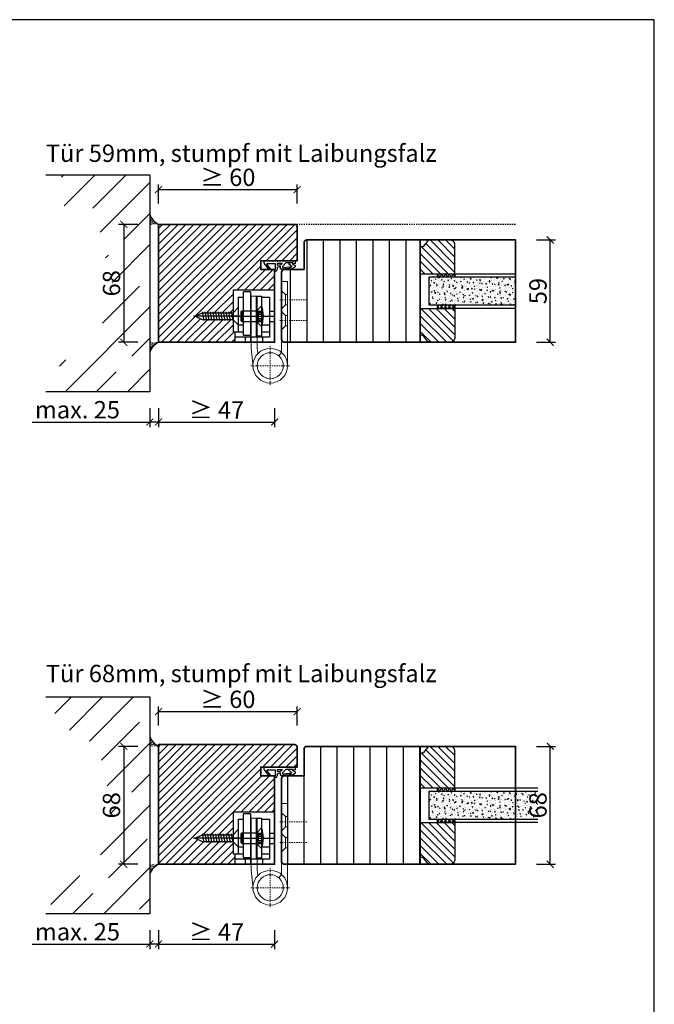
# Model space of a CAD drawing. Units: millimetres. Extents: x 1788 to 11788, y 765 to 5765.
# Drawn here: x 7745 to 8111, y 1398 to 1966 of the extents above; entities that cross this region are included whole.
import ezdxf

# ---------------------------------------------------------------- set-up
doc = ezdxf.new("R2010")
doc.units = ezdxf.units.MM
doc.header["$PDMODE"] = 34
doc.header["$PDSIZE"] = 5
doc.linetypes.add('JIS_02_0.7', pattern=[1.35, 0.75, -0.6])
for name, color, linetype in [('Z_Bemaßung-Blau 0.10', 150, 'Continuous'), ('Z_Bemaßung-Blau 0.10 @ 4', 150, 'Continuous'), ('Z_Beschlag-Grau 0.10', 8, 'Continuous'), ('Z_Linie-Gelb 0.25', 2, 'Continuous'), ('Z_Linie-Rot 0.20', 1, 'Continuous'), ('Z_Schraffur-Grau 0.10', 8, 'Continuous'), ('Z_Strichlkurz-Cyan 0.25', 4, 'JIS_02_0.7'), ('Z_Unsichtbar-Weiß 0.05', 255, 'Continuous'), ('Z_Wand-Grün 0.5', 3, 'Continuous')]:
    doc.layers.add(name, color=color, linetype=linetype)
doc.layers.add('Z_Kontur-Magenta 0.35', color=6, linetype='Continuous', lineweight=35)
doc.layers.add('Z_Texte Patone @ 4', color=7, linetype='Continuous', true_color=0x006083)
doc.styles.get("Standard").update_dxf_attribs({"font": 'ARIAL.TTF', "height": 2.5})
doc.styles.add('Sturm_Text', font='ARIAL.TTF', dxfattribs={"height": 2.5})
doc.dimstyles.new('Bem_Automatisch', dxfattribs={"dimtxt": 2.5, "dimasz": 1, "dimexe": 0.75, "dimexo": 0.75, "dimgap": 0.5, "dimtad": 1, "dimdec": 0, "dimtxsty": 'Standard', "dimblk": 'ARCHTICK', "dimcen": 0, "dimclrd": 256, "dimclre": 256, "dimclrt": 256, "dimadec": 0, "dimazin": 0, "dimtfac": 1, "dimtdec": 0, "dimtmove": 1, "dimatfit": 2, "dimfxl": 0, "dimtolj": 1, "dimtzin": 0, "dimlwd": -1, "dimlwe": -1, "dimarcsym": 0})
pattern_1 = [(135, (4818.469, -125.718), (-2.245064, -2.245064), [])]
pattern_2 = [(135, (4818.469, -422.218), (-2.245064, -2.245064), [])]

# ---------------------------------------------------------------- blocks, each defined once
blk = doc.blocks.new('*U27')
at = {"layer": 'Z_Beschlag-Grau 0.10', "color": 0}
for p, q in [((-3.08, 0), (-6.14, 3.65)), ((0.81, 5), (-5.5, 5)), ((-4.59, 3.21), (-4.59, 3.23)), ((-2.36, 0.36), (-4.56, 3.12)), ((-4.44, 3.38), (0.35, 3.46)), ((-3.08, 0), (-2.36, 0.36)), ((0.35, 3.46), (0.37, -0.06)), ((11.81, 5), (0.88, 5)), ((1.47, 1.24), (1.46, -0.05)), ((1.47, 1.24), (3.37, 1.92)), ((1.53, 3.5), (1.53, 2.55)), ((4.47, 3.5), (1.53, 3.5)), ((1.53, 2.55), (2.44, 2.6)), ((3.37, 0.63), (3.37, 1.92)), ((8.39, 0.6), (3.92, 0.13)), ((4.63, 1.91), (6.57, 3.91)), ((5.1, 1.14), (9.83, 1.64)), ((6.57, 3.91), (10.59, 3.91)), ((10.59, 3.91), (8.01, 3.36)), ((8.01, 3.36), (9.88, 1.82)), ((8.46, 0.77), (8.39, 0.6)), ((9.59, 0.98), (8.46, 0.77)), ((9.16, 0.17), (9.23, 0.65)), ((9.51, 0.01), (9.16, 0.17)), ((9.23, 0.65), (9.59, 0.98)), ((11.75, 1.43), (9.51, 0.01)), ((11.81, 3.22), (10.14, 3.49)), ((10.14, 3.49), (11.81, 2.31)), ((11.81, 5), (11.81, 3.22)), ((11.81, 2.31), (11.82, 1.55)), ((0.46, -1.02), (0, -1.02))]:
    blk.add_line(p, q, dxfattribs=at)
for centre, radius, start, end in [((-5.51, 4.18), 0.82, 89.3272, 220.1465), ((-4.44, 3.23), 0.15, 90.9944, 179.4044), ((-4.44, 3.21), 0.15, 179.4044, 218.5375), ((0.81, 5.8), 0.8, 270.0124, 274.5989), ((2.67, 4.69), 2.11, 264.8056, 285.8453), ((2.62, 4.85), 2.27, 285.9567, 305.9583), ((3.87, 0.63), 0.5, 180.0124, 275.9284), ((2.42, 5.12), 2.61, 305.9814, 321.7245), ((5.05, 1.64), 0.5, 147.1106, 276.0335), ((9.82, 1.74), 0.1, 276.0335, 50.5185), ((11.67, 1.55), 0.15, 302.314, 0.0124), ((-1.1, -0.04), 1.47, 318.5485, 359.4143), ((0.46, -0.02), 0.995, 270.0124, 358.505)]:
    blk.add_arc(centre, radius, start, end, dxfattribs=at)
blk = doc.blocks.new('Glutz_9099.01 GX')
for p, q in [((0, 30), (-24, 30)), ((-24, 30), (-24, 6)), ((-18, 4), (-18, 29)), ((-14, 29), (-18, 29)), ((-14, 29), (-14, 0)), ((0, 30), (0, 0)), ((-21, 26), (-18, 26)), ((-21, 26), (-21, 6)), ((-10.5, 26.5), (-7.5, 26.5)), ((-10.5, 3.5), (-10.5, 26.5)), ((-7.5, 26.5), (-7.5, 3.5)), ((-7.5, 26), (-3, 26)), ((-3, 26), (-3, 3)), ((-41.8, 17.5), (-40.92, 12.5)), ((-40.28, 17.5), (-39.39, 12.5)), ((-38.75, 17.5), (-37.87, 12.5)), ((-37.23, 17.5), (-36.35, 12.5)), ((-35.71, 17.5), (-34.82, 12.5)), ((-34.18, 17.5), (-33.3, 12.5)), ((-32.66, 17.5), (-31.78, 12.5)), ((-31.14, 17.5), (-30.26, 12.5)), ((-29.61, 17.5), (-28.73, 12.5)), ((-28.09, 17.5), (-27.21, 12.5)), ((-26.57, 17.5), (-25.69, 12.5)), ((-25.04, 17.5), (-24.16, 12.5)), ((-24, 17), (-21, 20)), ((-21, 20), (-21, 10)), ((-19, 18), (-19.5, 17.5)), ((-19.5, 17.5), (-19.5, 12.5)), ((-19, 18), (-19, 12)), ((-10.5, 18), (-19, 18)), ((-9.5, 17.25), (-10.8, 15)), ((-7.5, 21), (-10.5, 18)), ((-10.5, 18), (-10.5, 12)), ((-10.5, 18), (-7.5, 18)), ((-10.5, 17.5), (-10.5, 18)), ((-10.5, 15.52), (-10.5, 17.5)), ((-9.5, 17.25), (-9.5, 12.75)), ((-9.5, 17.25), (-6.64, 17.25)), ((-3, 18), (0, 18)), ((-20.36, 15), (-46.86, 15)), ((-46, 15), (-41.71, 17)), ((-41.71, 13), (-46, 15)), ((-41.71, 17), (-24, 17)), ((-24, 13), (-41.71, 13)), ((-34.66, 15), (-35.94, 15)), ((-25.07, 15), (0, 15)), ((-21, 10), (-24, 13)), ((-19, 12), (-19.5, 12.5)), ((-19, 12), (-10.5, 12)), ((-10.8, 15), (-9.5, 12.75)), ((-10.5, 15), (-10.5, 15.52)), ((-10.5, 14.48), (-10.5, 15)), ((-10.5, 12.5), (-10.5, 14.48)), ((-10.5, 12), (-10.5, 12.5)), ((-10.5, 12), (-7.5, 9)), ((-10.5, 12), (-7.5, 12)), ((-9.5, 16.25), (-6.54, 16.25)), ((-9.5, 13.75), (-6.54, 13.75)), ((-9.5, 12.75), (-6.64, 12.75)), ((-3, 12), (0, 12)), ((-24, 6), (-18, 6)), ((-23, 6), (-23, 0)), ((-21, 10), (-18, 10)), ((-7.5, 6), (-3, 6)), ((-7.19, 10), (-3, 10)), ((-17, 3), (-23, 3)), ((-3, 3), (-23, 3)), ((-23, 0), (0, 0)), ((-18, 4), (-14, 4)), ((-17, 3), (-17, 0)), ((-7.5, 3.5), (-10.5, 3.5)), ((-7, 3), (-7, 0))]:
    blk.add_line(p, q)
blk.add_arc((-25, 15), 18.5, 341.0754, 18.9246)
blk = doc.blocks.new('*U41')
at = {"lineweight": 0}
for p, q in [((-4, 35), (-7.5, 35)), ((-7.5, -13.5), (-7.5, 35)), ((-4, 35), (-4, -5.9)), ((-6.25, 27.5), (-4, 29.75)), ((-7.5, 27.5), (-6.25, 27.5)), ((-6.25, 21.5), (-6.25, 27.5)), ((13.5, 26.5), (10, 26.5)), ((10, 26.5), (10, -3.32)), ((13.5, 26.5), (13.5, -3.49)), ((-7.5, 21.5), (-6.25, 21.5)), ((-6.25, 21.5), (-4, 19.25)), ((-6.25, 15.5), (-4, 17.75)), ((-7.5, 15.5), (-6.25, 15.5)), ((-6.25, 9.5), (-6.25, 15.5)), ((-7.5, 9.5), (-6.25, 9.5)), ((-6.25, 9.5), (-4, 7.25)), ((9.69, -6.55), (10, -3.32)), ((13.5, -3.49), (12.45, -14.45)), ((-4, -5.9), (-2.37, -7.8))]:
    blk.add_line(p, q, dxfattribs=at)
at = {"linetype": 'JIS_02_0.7', "lineweight": 0}
for p, q in [((-18.5, 24.5), (-2.5, 24.5)), ((-18.5, 12.5), (-2.5, 12.5)), ((2.5, -2.18), (2.5, -24.82)), ((13.82, -13.5), (-8.82, -13.5))]:
    blk.add_line(p, q, dxfattribs=at)
at = {"lineweight": 0}
for radius in [10, 7.5]:
    blk.add_circle((2.5, -13.5), radius, dxfattribs=at)
at = {"linetype": 'ByBlock', "lineweight": 0, "xscale": -1}
blk.add_blockref('Glutz_9099.01 GX', (0, 0), dxfattribs=at)
blk = doc.blocks.new('_ArchTick')
at = {"color": 0, "linetype": 'ByBlock', "const_width": 0.15}
blk.add_lwpolyline([(-0.5, -0.5), (0.5, 0.5)], dxfattribs=at)
blk = doc.blocks.new('*D46')
at = {"layer": 'Defpoints', "color": 0, "transparency": 16777216}
for p in [(8030.84, 1546.98), (8050.84, 1546.98), (8030.84, 1478.98)]:
    blk.add_point(p, dxfattribs=at)
at = {"layer": 'Z_Bemaßung-Blau 0.10', "transparency": 16777216}
for p, q in [((8042.84, 1546.98), (8053.84, 1546.98)), ((8050.84, 1478.98), (8050.84, 1546.98)), ((8042.84, 1478.98), (8053.84, 1478.98))]:
    blk.add_line(p, q, dxfattribs=at)
at = {"layer": 'Z_Bemaßung-Blau 0.10', "transparency": 16777216, "xscale": 4, "yscale": 4, "zscale": 4}
for p, rotation in [((8050.84, 1546.98), 90), ((8050.84, 1478.98), 270)]:
    blk.add_blockref('_ArchTick', p, dxfattribs=dict(at, rotation=rotation))
at = {"layer": 'Z_Bemaßung-Blau 0.10', "transparency": 16777216, "insert": (8043.73, 1512.98), "char_height": 10, "attachment_point": 5, "rotation": 90}
blk.add_mtext('\\A1;68', dxfattribs=at)
blk = doc.blocks.new('*D47')
at = {"layer": 'Defpoints', "color": 0, "transparency": 16777216}
for p in [(8030.84, 1838.98), (8050.84, 1838.98), (8030.84, 1779.98)]:
    blk.add_point(p, dxfattribs=at)
at = {"layer": 'Z_Bemaßung-Blau 0.10', "transparency": 16777216}
for p, q in [((8042.84, 1838.98), (8053.84, 1838.98)), ((8050.84, 1779.98), (8050.84, 1838.98)), ((8042.84, 1779.98), (8053.84, 1779.98))]:
    blk.add_line(p, q, dxfattribs=at)
at = {"layer": 'Z_Bemaßung-Blau 0.10', "transparency": 16777216, "xscale": 4, "yscale": 4, "zscale": 4}
for p, rotation in [((8050.84, 1838.98), 90), ((8050.84, 1779.98), 270)]:
    blk.add_blockref('_ArchTick', p, dxfattribs=dict(at, rotation=rotation))
at = {"layer": 'Z_Bemaßung-Blau 0.10', "transparency": 16777216, "insert": (8043.73, 1809.48), "char_height": 10, "attachment_point": 5, "rotation": 90}
blk.add_mtext('\\A1;59', dxfattribs=at)
blk = doc.blocks.new('*D92')
at = {"layer": 'Defpoints', "color": 0, "transparency": 16777216}
for p in [(7824.84, 1847.98), (7804.84, 1779.98), (7824.84, 1779.98)]:
    blk.add_point(p, dxfattribs=at)
at = {"layer": 'Z_Bemaßung-Blau 0.10', "transparency": 16777216}
for p, q in [((7812.84, 1847.98), (7801.84, 1847.98)), ((7804.84, 1847.98), (7804.84, 1779.98)), ((7812.84, 1779.98), (7801.84, 1779.98))]:
    blk.add_line(p, q, dxfattribs=at)
at = {"layer": 'Z_Bemaßung-Blau 0.10', "transparency": 16777216, "xscale": 4, "yscale": 4, "zscale": 4}
for p, rotation in [((7804.84, 1847.98), 90), ((7804.84, 1779.98), 270)]:
    blk.add_blockref('_ArchTick', p, dxfattribs=dict(at, rotation=rotation))
at = {"layer": 'Z_Bemaßung-Blau 0.10', "transparency": 16777216, "insert": (7797.73, 1813.98), "char_height": 10, "attachment_point": 5, "rotation": 90}
blk.add_mtext('\\A1;68', dxfattribs=at)
blk = doc.blocks.new('*D93')
at = {"layer": 'Defpoints', "color": 0, "transparency": 16777216}
for p in [(7904.84, 1867.98), (7904.84, 1830.73), (7824.84, 1779.98)]:
    blk.add_point(p, dxfattribs=at)
at = {"layer": 'Z_Bemaßung-Blau 0.10', "transparency": 16777216}
for p, q in [((7824.84, 1859.98), (7824.84, 1870.98)), ((7824.84, 1867.98), (7904.84, 1867.98)), ((7904.84, 1859.98), (7904.84, 1870.98))]:
    blk.add_line(p, q, dxfattribs=at)
at = {"layer": 'Z_Bemaßung-Blau 0.10', "transparency": 16777216, "xscale": 4, "yscale": 4, "zscale": 4, "rotation": 180}
blk.add_blockref('_ArchTick', (7824.84, 1867.98), dxfattribs=at)
at = {"layer": 'Z_Bemaßung-Blau 0.10', "transparency": 16777216, "xscale": 4, "yscale": 4, "zscale": 4}
blk.add_blockref('_ArchTick', (7904.84, 1867.98), dxfattribs=at)
at = {"layer": 'Z_Bemaßung-Blau 0.10', "transparency": 16777216, "insert": (7864.84, 1875.09), "char_height": 10, "attachment_point": 5}
blk.add_mtext('\\A1;≥ 60', dxfattribs=at)
blk = doc.blocks.new('*U164')
at = {"layer": 'Z_Schraffur-Grau 0.10'}
h = blk.add_hatch(dxfattribs=at)
h.set_pattern_fill('ANSI35', color=256, scale=4, style=0)
h.set_pattern_definition([(45, (-169.584, -2273.697), (-17.9605, 17.9605), []), (45, (-151.624, -2273.697), (-17.9605, 17.9605), [31.75, -6.35, 0, -6.35])])
h.paths.add_polyline_path([(-5, 62.5), (-65, 62.5), (-55.71, 45.21), (-41.28, 38.54), (-34.07, 31.33), (-30.3, 13.58), (-26.64, 0), (-30.3, -13.58), (-34.07, -31.33), (-41.28, -38.54), (-55.71, -45.21), (-65, -62.5), (-5, -62.5)])
h = blk.add_hatch(dxfattribs=at)
h.set_pattern_fill('ACAD_ISO07W100', color=256, scale=0.1, angle=135, style=0)
h.set_pattern_definition([(135, (-169.5841, -2273.69743), (-0.35355339, -0.35355339), [0.05, -0.3])])
h.paths.add_polyline_path([(-5, 39.62), (-5, 34), (0, 34, -0.184541)])
h = blk.add_hatch(dxfattribs=at)
h.set_pattern_fill('ACAD_ISO07W100', color=256, scale=0.1, angle=135, style=0)
h.set_pattern_definition([(225, (-169.5841, 2273.69743), (-0.35355339, 0.35355339), [0.05, -0.3])])
h.paths.add_polyline_path([(-5, -39.62), (-5, -34), (0, -34, 0.184541)])
at = {"layer": 'Z_Linie-Rot 0.20'}
for centre, start, end in [((4.86, 43.35), 200.7396, 242.5626), ((4.86, -43.35), 117.4374, 159.2604)]:
    blk.add_arc(centre, 10.54, start, end, dxfattribs=at)
at = {"layer": 'Z_Wand-Grün 0.5'}
blk.add_lwpolyline([(-65, 62.5), (-5, 62.5), (-5, -62.5), (-65, -62.5)], dxfattribs=at)
blk = doc.blocks.new('*D94')
at = {"layer": 'Defpoints', "color": 0, "transparency": 16777216}
for p in [(7824.84, 1546.98), (7804.84, 1478.98), (7824.84, 1478.98)]:
    blk.add_point(p, dxfattribs=at)
at = {"layer": 'Z_Bemaßung-Blau 0.10', "transparency": 16777216}
for p, q in [((7812.84, 1546.98), (7801.84, 1546.98)), ((7804.84, 1546.98), (7804.84, 1478.98)), ((7812.84, 1478.98), (7801.84, 1478.98))]:
    blk.add_line(p, q, dxfattribs=at)
at = {"layer": 'Z_Bemaßung-Blau 0.10', "transparency": 16777216, "xscale": 4, "yscale": 4, "zscale": 4}
for p, rotation in [((7804.84, 1546.98), 90), ((7804.84, 1478.98), 270)]:
    blk.add_blockref('_ArchTick', p, dxfattribs=dict(at, rotation=rotation))
at = {"layer": 'Z_Bemaßung-Blau 0.10', "transparency": 16777216, "insert": (7797.73, 1512.98), "char_height": 10, "attachment_point": 5, "rotation": 90}
blk.add_mtext('\\A1;68', dxfattribs=at)
blk = doc.blocks.new('*D95')
at = {"layer": 'Defpoints', "color": 0, "transparency": 16777216}
for p in [(7904.84, 1566.98), (7904.84, 1529.73), (7824.84, 1478.98)]:
    blk.add_point(p, dxfattribs=at)
at = {"layer": 'Z_Bemaßung-Blau 0.10', "transparency": 16777216}
for p, q in [((7824.84, 1558.98), (7824.84, 1569.98)), ((7904.84, 1558.98), (7904.84, 1569.98)), ((7824.84, 1566.98), (7904.84, 1566.98))]:
    blk.add_line(p, q, dxfattribs=at)
at = {"layer": 'Z_Bemaßung-Blau 0.10', "transparency": 16777216, "xscale": 4, "yscale": 4, "zscale": 4, "rotation": 180}
blk.add_blockref('_ArchTick', (7824.84, 1566.98), dxfattribs=at)
at = {"layer": 'Z_Bemaßung-Blau 0.10', "transparency": 16777216, "xscale": 4, "yscale": 4, "zscale": 4}
blk.add_blockref('_ArchTick', (7904.84, 1566.98), dxfattribs=at)
at = {"layer": 'Z_Bemaßung-Blau 0.10', "transparency": 16777216, "insert": (7864.84, 1574.09), "char_height": 10, "attachment_point": 5}
blk.add_mtext('\\A1;≥ 60', dxfattribs=at)
blk = doc.blocks.new('*D123')
at = {"layer": 'Defpoints', "color": 0, "transparency": 16777216}
for p in [(7819.84, 1833.84), (7824.84, 1833.84), (7819.84, 1733.98)]:
    blk.add_point(p, dxfattribs=at)
at = {"layer": 'Z_Bemaßung-Blau 0.10', "transparency": 16777216}
for p, q in [((7819.84, 1741.98), (7819.84, 1730.98)), ((7824.84, 1741.98), (7824.84, 1730.98)), ((7751.97, 1733.98), (7819.84, 1733.98)), ((7824.84, 1733.98), (7819.84, 1733.98))]:
    blk.add_line(p, q, dxfattribs=at)
at = {"layer": 'Z_Bemaßung-Blau 0.10', "transparency": 16777216, "xscale": 4, "yscale": 4, "zscale": 4, "rotation": 180}
blk.add_blockref('_ArchTick', (7819.84, 1733.98), dxfattribs=at)
at = {"layer": 'Z_Bemaßung-Blau 0.10', "transparency": 16777216, "xscale": 4, "yscale": 4, "zscale": 4}
blk.add_blockref('_ArchTick', (7824.84, 1733.98), dxfattribs=at)
at = {"layer": 'Z_Bemaßung-Blau 0.10', "transparency": 16777216, "insert": (7778.08, 1741.09), "char_height": 10, "attachment_point": 5}
blk.add_mtext('\\A1;max. 25', dxfattribs=at)
blk = doc.blocks.new('*D122')
at = {"layer": 'Defpoints', "color": 0, "transparency": 16777216}
for p in [(7824.84, 1779.98), (7891.84, 1779.98), (7891.84, 1733.98)]:
    blk.add_point(p, dxfattribs=at)
at = {"layer": 'Z_Bemaßung-Blau 0.10', "transparency": 16777216}
for p, q in [((7824.84, 1741.98), (7824.84, 1730.98)), ((7891.84, 1741.98), (7891.84, 1730.98)), ((7824.84, 1733.98), (7891.84, 1733.98))]:
    blk.add_line(p, q, dxfattribs=at)
at = {"layer": 'Z_Bemaßung-Blau 0.10', "transparency": 16777216, "xscale": 4, "yscale": 4, "zscale": 4, "rotation": 180}
blk.add_blockref('_ArchTick', (7824.84, 1733.98), dxfattribs=at)
at = {"layer": 'Z_Bemaßung-Blau 0.10', "transparency": 16777216, "xscale": 4, "yscale": 4, "zscale": 4}
blk.add_blockref('_ArchTick', (7891.84, 1733.98), dxfattribs=at)
at = {"layer": 'Z_Bemaßung-Blau 0.10', "transparency": 16777216, "insert": (7858.34, 1740.99), "char_height": 10, "attachment_point": 5}
blk.add_mtext('\\A1;≥ 47 ', dxfattribs=at)
blk = doc.blocks.new('*D129')
at = {"layer": 'Defpoints', "color": 0, "transparency": 16777216}
for p in [(7819.84, 1532.84), (7824.84, 1532.84), (7819.84, 1432.98)]:
    blk.add_point(p, dxfattribs=at)
at = {"layer": 'Z_Bemaßung-Blau 0.10', "transparency": 16777216}
for p, q in [((7819.84, 1440.98), (7819.84, 1429.98)), ((7824.84, 1440.98), (7824.84, 1429.98)), ((7751.97, 1432.98), (7819.84, 1432.98)), ((7824.84, 1432.98), (7819.84, 1432.98))]:
    blk.add_line(p, q, dxfattribs=at)
at = {"layer": 'Z_Bemaßung-Blau 0.10', "transparency": 16777216, "xscale": 4, "yscale": 4, "zscale": 4, "rotation": 180}
blk.add_blockref('_ArchTick', (7819.84, 1432.98), dxfattribs=at)
at = {"layer": 'Z_Bemaßung-Blau 0.10', "transparency": 16777216, "xscale": 4, "yscale": 4, "zscale": 4}
blk.add_blockref('_ArchTick', (7824.84, 1432.98), dxfattribs=at)
at = {"layer": 'Z_Bemaßung-Blau 0.10', "transparency": 16777216, "insert": (7778.08, 1440.09), "char_height": 10, "attachment_point": 5}
blk.add_mtext('\\A1;max. 25', dxfattribs=at)
blk = doc.blocks.new('*D128')
at = {"layer": 'Defpoints', "color": 0, "transparency": 16777216}
for p in [(7824.84, 1478.98), (7891.84, 1478.98), (7891.84, 1432.98)]:
    blk.add_point(p, dxfattribs=at)
at = {"layer": 'Z_Bemaßung-Blau 0.10', "transparency": 16777216}
for p, q in [((7824.84, 1440.98), (7824.84, 1429.98)), ((7891.84, 1440.98), (7891.84, 1429.98)), ((7824.84, 1432.98), (7891.84, 1432.98))]:
    blk.add_line(p, q, dxfattribs=at)
at = {"layer": 'Z_Bemaßung-Blau 0.10', "transparency": 16777216, "xscale": 4, "yscale": 4, "zscale": 4, "rotation": 180}
blk.add_blockref('_ArchTick', (7824.84, 1432.98), dxfattribs=at)
at = {"layer": 'Z_Bemaßung-Blau 0.10', "transparency": 16777216, "xscale": 4, "yscale": 4, "zscale": 4}
blk.add_blockref('_ArchTick', (7891.84, 1432.98), dxfattribs=at)
at = {"layer": 'Z_Bemaßung-Blau 0.10', "transparency": 16777216, "insert": (7858.34, 1439.99), "char_height": 10, "attachment_point": 5}
blk.add_mtext('\\A1;≥ 47 ', dxfattribs=at)

msp = doc.modelspace()

# ---------------------------------------------------------------- hatches: boundary and pattern name
at = {"layer": 'Z_Schraffur-Grau 0.10'}
h = msp.add_hatch(dxfattribs=at)
h.set_pattern_fill('ANSI31', color=256)
h.set_pattern_definition([(45, (0, 280), (-2.245064, 2.245064), [])])
h.paths.add_polyline_path([(7883.84, 1826.98), (7904.84, 1826.98), (7904.84, 1846.48, 0.414214), (7903.34, 1847.98), (7824.84, 1847.98), (7824.84, 1779.98), (7868.84, 1779.98), (7868.84, 1785.98), (7867.84, 1785.98), (7867.84, 1792.98), (7850.13, 1792.98), (7845.84, 1794.98), (7850.13, 1796.98), (7867.84, 1796.98), (7867.84, 1809.98), (7891.84, 1809.98), (7891.84, 1821.98), (7883.84, 1821.98)])
h = msp.add_hatch(dxfattribs=at)
h.set_pattern_fill('ANSI31', color=256, scale=3, angle=45)
h.set_pattern_definition([(90, (-109.537, 2480.059), (-9.525, 2e-15), [])])
edge = h.paths.add_edge_path()
edge.add_line((7975.84, 1838.98), (7910.34, 1838.98))
edge.add_arc((7910.34, 1837.48), 1.5, 90, 180)
edge.add_line((7908.84, 1837.48), (7908.84, 1821.98))
edge.add_line((7908.84, 1821.98), (7897.34, 1821.98))
edge.add_arc((7897.34, 1820.48), 1.5, 90, 180)
edge.add_line((7895.84, 1820.48), (7895.84, 1814.98))
edge.add_line((7895.84, 1814.98), (7899.34, 1814.98))
edge.add_line((7899.34, 1814.98), (7899.34, 1779.98))
edge.add_line((7899.34, 1779.98), (7975.84, 1779.98))
edge.add_line((7975.84, 1779.98), (7975.84, 1838.98))
h = msp.add_hatch(dxfattribs=at)
h.set_pattern_fill('ANSI31', color=256, angle=90)
h.set_pattern_definition(pattern_1)
h.paths.add_polyline_path([(7995.84, 1819.48), (7995.84, 1835.98, 0.414214), (7992.84, 1838.98), (7981.54, 1838.98, 0.22759), (7979.98, 1838.23), (7977.62, 1835.35, -0.225991), (7976.84, 1834.98), (7975.84, 1834.98), (7975.84, 1819.48)])
h = msp.add_hatch(dxfattribs=at)
h.set_pattern_fill('AR-CONC', color=256, scale=0.02)
h.set_pattern_definition([(50, (2952.0138, 1132.4878), (3.6436934, -0.3187817), [0.381, -4.191]), (355, (2952.0138, 1132.488), (-0.7048684, 3.821137), [0.3048, -3.3528117]), (100.451445, (2952.3174, 1132.4613), (2.938825, 3.502355), [0.3238002, -3.561805]), (46.1842, (2952.014, 1133.504), (5.421581, -0.8408466), [0.5715, -6.2865]), (96.63556, (2952.4656, 1133.434), (4.7480827, 4.9485225), [0.4857005, -5.342712]), (351.18415, (2952.014, 1133.504), (4.7480827, 4.9485225), [0.4571993, -5.0291946]), (21, (2952.5218, 1133.2498), (3.0322878, -2.045304), [0.381, -4.191]), (326, (2952.5218, 1133.25), (1.2360406, 3.6837593), [0.3048, -3.3528]), (71.451445, (2952.7745, 1133.0794), (4.2683284, 1.6384554), [0.3238002, -3.5617988]), (37.5, (2952.0138, 1132.4878), (0.06177207, 1.69110078), [0, -3.31216, 0, -3.4036, 0, -3.3655]), (7.5, (2952.0138, 1132.4878), (1.33639325, 2.0036115), [0, -1.94056, 0, -3.23596, 0, -1.2827]), (327.5, (2950.881, 1132.4878), (2.7118119, -0.11457488), [0, -1.27, 0, -3.9624, 0, -5.2578]), (317.5, (2950.373, 1132.4878), (2.9625836, 0.5085298), [0, -1.651, 0, -2.63144, 0, -3.7338])])
h.paths.add_polyline_path([(8030.64, 1801.48), (8030.64, 1817.48), (7980.84, 1817.48), (7980.84, 1801.48)])
h = msp.add_hatch(dxfattribs=at)
h.set_pattern_fill('ANSI37', color=256, scale=0.5, style=0)
h.set_pattern_definition([(45, (7453.825, 1814.529), (-1.122532, 1.122532), []), (135, (7453.825, 1814.529), (-1.122532, -1.122532), [])])
h.paths.add_polyline_path([(7985.84, 1817.48), (7995.84, 1817.48), (7995.84, 1819.48), (7985.84, 1819.48)])
h = msp.add_hatch(dxfattribs=at)
h.set_pattern_fill('ANSI37', color=256, scale=0.5, style=0)
h.set_pattern_definition([(45, (7453.825, 1796.029), (-1.122532, 1.122532), []), (135, (7453.825, 1796.029), (-1.122532, -1.122532), [])])
h.paths.add_polyline_path([(7985.84, 1799.48), (7995.84, 1799.48), (7995.84, 1801.48), (7985.84, 1801.48)])
h = msp.add_hatch(dxfattribs=at)
h.set_pattern_fill('ANSI31', color=256, angle=90)
h.set_pattern_definition(pattern_1)
h.paths.add_polyline_path([(7975.84, 1799.48), (7975.84, 1783.98), (7976.84, 1783.98, -0.22329), (7977.61, 1783.62), (7980.01, 1780.7, 0.221695), (7981.54, 1779.98), (7992.84, 1779.98, 0.414214), (7995.84, 1782.98), (7995.84, 1799.48)])
h = msp.add_hatch(dxfattribs=at)
h.set_pattern_fill('ANSI31', color=256)
h.set_pattern_definition([(45, (13, 295), (-2.245064, 2.245064), [])])
edge = h.paths.add_edge_path()
edge.add_line((7824.84, 1547.98), (7824.84, 1478.98))
edge.add_line((7824.84, 1478.98), (7868.84, 1478.98))
edge.add_line((7868.84, 1478.98), (7868.84, 1484.98))
edge.add_line((7868.84, 1484.98), (7867.84, 1484.98))
edge.add_line((7867.84, 1484.98), (7867.84, 1491.98))
edge.add_line((7867.84, 1491.98), (7850.13, 1491.98))
edge.add_line((7850.13, 1491.98), (7845.84, 1493.98))
edge.add_line((7845.84, 1493.98), (7850.13, 1495.98))
edge.add_line((7850.13, 1495.98), (7867.84, 1495.98))
edge.add_line((7867.84, 1495.98), (7867.84, 1508.98))
edge.add_line((7867.84, 1508.98), (7891.84, 1508.98))
edge.add_line((7891.84, 1508.98), (7891.84, 1529.98))
edge.add_line((7891.84, 1529.98), (7883.84, 1529.98))
edge.add_line((7883.84, 1529.98), (7883.84, 1534.98))
edge.add_line((7883.84, 1534.98), (7904.84, 1534.98))
edge.add_line((7904.84, 1534.98), (7904.84, 1546.48))
edge.add_arc((7903.34, 1546.48), 1.5, 0, 90)
edge.add_line((7903.34, 1547.98), (7824.84, 1547.98))
h = msp.add_hatch(dxfattribs=at)
h.set_pattern_fill('ANSI31', color=256, scale=3, angle=45)
h.set_pattern_definition([(90, (812.798, 293), (-9.525, 2e-15), [])])
edge = h.paths.add_edge_path()
edge.add_line((7975.84, 1546.98), (7910.34, 1546.98))
edge.add_arc((7910.34, 1545.48), 1.5, 90, 180)
edge.add_line((7908.84, 1545.48), (7908.84, 1529.98))
edge.add_line((7908.84, 1529.98), (7897.34, 1529.98))
edge.add_arc((7897.34, 1528.48), 1.5, 90, 180)
edge.add_line((7895.84, 1528.48), (7895.84, 1513.98))
edge.add_line((7895.84, 1513.98), (7899.34, 1513.98))
edge.add_line((7899.34, 1513.98), (7899.34, 1478.98))
edge.add_line((7899.34, 1478.98), (7975.84, 1478.98))
edge.add_line((7975.84, 1478.98), (7975.84, 1546.98))
h = msp.add_hatch(dxfattribs=at)
h.set_pattern_fill('ANSI31', color=256, angle=90)
h.set_pattern_definition(pattern_2)
h.paths.add_polyline_path([(7995.84, 1522.98), (7995.84, 1543.98, 0.414214), (7992.84, 1546.98), (7981.54, 1546.98, 0.22759), (7979.98, 1546.23), (7977.62, 1543.35, -0.225991), (7976.84, 1542.98), (7975.84, 1542.98), (7975.84, 1522.98)])
h = msp.add_hatch(dxfattribs=at)
h.set_pattern_fill('ANSI37', color=256, scale=0.5, style=0)
h.set_pattern_definition([(45, (7453.825, 1518.029), (-1.122532, 1.122532), []), (135, (7453.825, 1518.029), (-1.122532, -1.122532), [])])
h.paths.add_polyline_path([(7985.84, 1520.98), (7995.84, 1520.98), (7995.84, 1522.98), (7985.84, 1522.98)])
h = msp.add_hatch(dxfattribs=at)
h.set_pattern_fill('AR-CONC', color=256, scale=0.02)
h.set_pattern_definition([(50, (2952.0138, 835.9878), (3.6436934, -0.3187817), [0.381, -4.191]), (355, (2952.0138, 835.988), (-0.7048684, 3.821137), [0.3048, -3.3528117]), (100.451445, (2952.3174, 835.9613), (2.938825, 3.502355), [0.3238002, -3.561805]), (46.1842, (2952.014, 837.004), (5.421581, -0.8408466), [0.5715, -6.2865]), (96.63556, (2952.4656, 836.934), (4.7480827, 4.9485225), [0.4857005, -5.342712]), (351.18415, (2952.014, 837.004), (4.7480827, 4.9485225), [0.4571993, -5.0291946]), (21, (2952.5218, 836.7498), (3.0322878, -2.045304), [0.381, -4.191]), (326, (2952.5218, 836.75), (1.2360406, 3.6837593), [0.3048, -3.3528]), (71.451445, (2952.7745, 836.5794), (4.2683284, 1.6384554), [0.3238002, -3.5617988]), (37.5, (2952.0138, 835.9878), (0.06177207, 1.69110078), [0, -3.31216, 0, -3.4036, 0, -3.3655]), (7.5, (2952.0138, 835.9878), (1.33639325, 2.0036115), [0, -1.94056, 0, -3.23596, 0, -1.2827]), (327.5, (2950.881, 835.9878), (2.7118119, -0.11457488), [0, -1.27, 0, -3.9624, 0, -5.2578]), (317.5, (2950.373, 835.9878), (2.9625836, 0.5085298), [0, -1.651, 0, -2.63144, 0, -3.7338])])
h.paths.add_polyline_path([(8043.64, 1504.98), (8043.64, 1520.98), (7980.84, 1520.98), (7980.84, 1504.98)])
h = msp.add_hatch(dxfattribs=at)
h.set_pattern_fill('ANSI37', color=256, scale=0.5, style=0)
h.set_pattern_definition([(45, (7453.825, 1499.529), (-1.122532, 1.122532), []), (135, (7453.825, 1499.529), (-1.122532, -1.122532), [])])
h.paths.add_polyline_path([(7985.84, 1502.98), (7995.84, 1502.98), (7995.84, 1504.98), (7985.84, 1504.98)])
h = msp.add_hatch(dxfattribs=at)
h.set_pattern_fill('ANSI31', color=256, angle=90)
h.set_pattern_definition(pattern_2)
h.paths.add_polyline_path([(7975.84, 1502.98), (7975.84, 1482.98), (7976.84, 1482.98, -0.22329), (7977.61, 1482.62), (7980.01, 1479.7, 0.221695), (7981.54, 1478.98), (7992.84, 1478.98, 0.414214), (7995.84, 1481.98), (7995.84, 1502.98)])

# ---------------------------------------------------------------- linework, layer by layer
at = {"layer": 'Z_Kontur-Magenta 0.35'}
for points in [[(7824.84, 1779.98), (7891.84, 1779.98), (7891.84, 1821.98), (7883.84, 1821.98), (7883.84, 1826.98), (7904.84, 1826.98), (7904.84, 1846.48, 0.414214), (7903.34, 1847.98), (7824.84, 1847.98)], [(8030.84, 1838.98), (7910.34, 1838.98, 0.414214), (7908.84, 1837.48), (7908.84, 1821.98), (7897.34, 1821.98, 0.414214), (7895.84, 1820.48), (7895.84, 1781.48), (7895.84, 1781.48), (7895.84, 1781.48, 0.414214), (7897.34, 1779.98), (8030.84, 1779.98)], [(7824.84, 1478.98), (7891.84, 1478.98), (7891.84, 1529.98), (7883.84, 1529.98), (7883.84, 1534.98), (7904.84, 1534.98), (7904.84, 1546.48, 0.414214), (7903.34, 1547.98), (7824.84, 1547.98)], [(8030.84, 1478.98), (7897.34, 1478.98, -0.414214), (7895.84, 1480.48), (7895.84, 1493.98), (7895.84, 1493.98), (7895.84, 1528.48, -0.414214), (7897.34, 1529.98), (7908.84, 1529.98), (7908.84, 1545.48, -0.414214), (7910.34, 1546.98), (8030.84, 1546.98)]]:
    msp.add_lwpolyline(points, format="xyb", close=True, dxfattribs=at)
for points in [[(7975.84, 1838.98), (7975.84, 1779.98)], [(7910.34, 1546.98), (8030.84, 1546.98)], [(7975.84, 1546.98), (7975.84, 1478.98)]]:
    msp.add_lwpolyline(points, dxfattribs=at)
at = {"layer": 'Z_Linie-Gelb 0.25'}
for points in [[(7981.54, 1838.98, 0.221695), (7980.01, 1838.27), (7977.62, 1835.35, -0.225991), (7976.84, 1834.98), (7975.84, 1834.98), (7975.84, 1819.48), (7995.84, 1819.48), (7995.84, 1835.98, 0.414214), (7992.84, 1838.98), (7981.54, 1838.98), (7982.3, 1838.98)], [(7981.54, 1779.98, -0.221695), (7980.01, 1780.7), (7977.62, 1783.61, 0.225991), (7976.84, 1783.98), (7975.84, 1783.98), (7975.84, 1799.48), (7995.84, 1799.48), (7995.84, 1782.98, -0.414214), (7992.84, 1779.98), (7981.54, 1779.98), (7982.3, 1779.98)], [(7981.54, 1546.98, 0.221695), (7980.01, 1546.27), (7977.62, 1543.35, -0.225991), (7976.84, 1542.98), (7975.84, 1542.98), (7975.84, 1522.98), (7995.84, 1522.98), (7995.84, 1543.98, 0.414214), (7992.84, 1546.98), (7981.54, 1546.98), (7982.3, 1546.98)], [(7981.54, 1478.98, -0.221695), (7980.01, 1479.7), (7977.62, 1482.61, 0.225991), (7976.84, 1482.98), (7975.84, 1482.98), (7975.84, 1502.98), (7995.84, 1502.98), (7995.84, 1481.98, -0.414214), (7992.84, 1478.98), (7981.54, 1478.98), (7982.3, 1478.98)]]:
    msp.add_lwpolyline(points, format="xyb", dxfattribs=at)
for points in [[(8030.64, 1817.48), (7980.84, 1817.48), (7980.84, 1801.48), (8030.64, 1801.48)], [(8043.64, 1520.98), (7980.84, 1520.98), (7980.84, 1504.98), (8043.64, 1504.98)]]:
    msp.add_lwpolyline(points, dxfattribs=at)
for points in [[(7995.84, 1817.48), (7985.84, 1817.48), (7985.84, 1819.48), (7995.84, 1819.48), (7995.84, 1817.48)], [(7995.84, 1799.48), (7985.84, 1799.48), (7985.84, 1801.48), (7995.84, 1801.48), (7995.84, 1799.48)], [(7995.84, 1520.98), (7985.84, 1520.98), (7985.84, 1522.98), (7995.84, 1522.98), (7995.84, 1520.98)], [(7995.84, 1502.98), (7985.84, 1502.98), (7985.84, 1504.98), (7995.84, 1504.98), (7995.84, 1502.98)]]:
    msp.add_lwpolyline(points, close=True, dxfattribs=at)
at = {"layer": 'Z_Linie-Rot 0.20'}
for points in [[(8030.64, 1817.48), (7995.84, 1817.48), (7995.84, 1819.48), (8030.64, 1819.48)], [(8030.64, 1799.48), (7995.84, 1799.48), (7995.84, 1801.48), (8030.64, 1801.48)], [(8043.64, 1520.98), (7995.84, 1520.98), (7995.84, 1522.98), (8043.64, 1522.98)], [(8043.64, 1502.98), (7995.84, 1502.98), (7995.84, 1504.98), (8043.64, 1504.98)]]:
    msp.add_lwpolyline(points, dxfattribs=at)
at = {"layer": 'Z_Strichlkurz-Cyan 0.25'}
msp.add_line((8030.84, 1847.98), (7903.34, 1847.98), dxfattribs=at)
at = {"layer": 'Z_Unsichtbar-Weiß 0.05'}
msp.add_lwpolyline([(7390.84, 1037.98), (8110.84, 1037.98), (8110.84, 1965.98), (7390.84, 1965.98)], close=True, dxfattribs=at)

# ---------------------------------------------------------------- block references
for p in [(7824.84, 1813.98), (7824.84, 1512.98)]:
    msp.add_blockref('*U164', p)
at = {"layer": 'Z_Beschlag-Grau 0.10'}
for p in [(7891.84, 1821.98), (7891.84, 1529.98)]:
    msp.add_blockref('*U27', p, dxfattribs=at)
at = {"layer": 'Z_Beschlag-Grau 0.10', "xscale": -1}
for p in [(7891.84, 1779.98), (7891.84, 1478.98)]:
    msp.add_blockref('*U41', p, dxfattribs=at)

# ---------------------------------------------------------------- texts
at = {"layer": 'Z_Texte Patone @ 4', "char_height": 10, "attachment_point": 7, "style": 'Sturm_Text'}
for s, insert in [('Tür 59mm, stumpf mit Laibungsfalz', (7759.84, 1883.98)), ('Tür 68mm, stumpf mit Laibungsfalz', (7759.84, 1583.98))]:
    msp.add_mtext_dynamic_manual_height_columns(s, width=299.0704, gutter_width=50, heights=[0], dxfattribs=dict(at, insert=insert))

# ---------------------------------------------------------------- dimensions: what is measured, and where the dimension line sits
at = {"layer": 'Z_Bemaßung-Blau 0.10 @ 4'}
for base, p1, p2, text, picture, middle in [((7904.84, 1867.98), (7824.84, 1779.98), (7904.84, 1830.73), '≥ 60', '*D93', (7864.84, 1875.09)), ((7891.84, 1733.98), (7824.84, 1779.98), (7891.84, 1779.98), '≥ 47 ', '*D122', (7858.34, 1740.99)), ((7904.84, 1566.98), (7824.84, 1478.98), (7904.84, 1529.73), '≥ 60', '*D95', (7864.84, 1574.09)), ((7891.84, 1432.98), (7824.84, 1478.98), (7891.84, 1478.98), '≥ 47 ', '*D128', (7858.34, 1439.99))]:
    dim = msp.add_linear_dim(base=base, p1=p1, p2=p2, text=text, dimstyle='Bem_Automatisch', override={"dimscale": 4, "dimtix": 0, "dimtofl": 1, "dimtmove": 1, "dimatfit": 2}, dxfattribs=at)
    dim.commit()
    dim.dimension.update_dxf_attribs({"geometry": picture, "text_midpoint": middle})
for base, p1, p2, picture, middle in [((7804.84, 1779.98), (7824.84, 1847.98), (7824.84, 1779.98), '*D92', (7797.73, 1813.98)), ((8050.84, 1838.98), (8030.84, 1779.98), (8030.84, 1838.98), '*D47', (8043.73, 1809.48)), ((7804.84, 1478.98), (7824.84, 1546.98), (7824.84, 1478.98), '*D94', (7797.73, 1512.98)), ((8050.84, 1546.98), (8030.84, 1478.98), (8030.84, 1546.98), '*D46', (8043.73, 1512.98))]:
    dim = msp.add_linear_dim(base=base, p1=p1, p2=p2, angle=90, dimstyle='Bem_Automatisch', override={"dimscale": 4, "dimtix": 0, "dimtofl": 1, "dimtmove": 1, "dimatfit": 2}, dxfattribs=at)
    dim.commit()
    dim.dimension.update_dxf_attribs({"geometry": picture, "text_midpoint": middle})
for base, p1, p2, picture, middle in [((7819.84, 1733.98), (7824.84, 1833.84), (7819.84, 1833.84), '*D123', (7778.08, 1733.98)), ((7819.84, 1432.98), (7824.84, 1532.84), (7819.84, 1532.84), '*D129', (7778.08, 1432.98))]:
    dim = msp.add_linear_dim(base=base, p1=p1, p2=p2, text='max. 25', dimstyle='Bem_Automatisch', override={"dimscale": 4, "dimtix": 0, "dimtofl": 1, "dimtmove": 1, "dimatfit": 2}, dxfattribs=at)
    dim.commit()
    dim.dimension.update_dxf_attribs({"geometry": picture, "text_midpoint": middle, "dimtype": 128})

doc.saveas('drawing.dxf')
